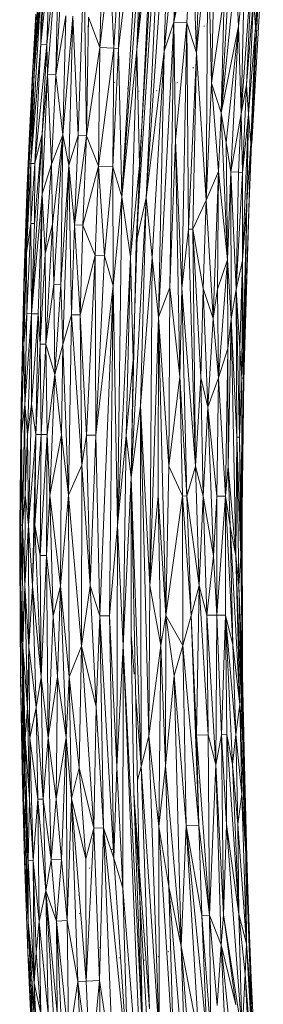
# Model space of a CAD drawing. Units: millimetres. Extents: x -1286 to 5434, y -2338 to 2414.
# Drawn here: x 3807 to 3891, y 235 to 572 of the extents above; entities that cross this region are included whole.
import ezdxf

# ---------------------------------------------------------------- set-up
doc = ezdxf.new("R2010")
doc.units = ezdxf.units.MM

# ---------------------------------------------------------------- blocks, each defined once
blk = doc.blocks.new('30028_DWG-456119-South')
at = {"lineweight": 9}
for p, q in [((-351.84, 482.11), (-342.72, 601.9)), ((-352.03, 415.95), (-341.32, 586.97)), ((-348.66, 431.32), (-341.32, 586.97)), ((-328.16, 580.63), (-339.25, 491.47)), ((-339.78, 561.7), (-348.66, 431.32)), ((-339.78, 561.7), (-342.56, 481.59)), ((-339.25, 491.47), (-333.39, 561.17)), ((-349.86, 552.5), (-358.1, 482.46)), ((-357.03, 431.65), (-349.86, 552.5)), ((-351.84, 482.11), (-344.63, 547.91)), ((-351, 442.54), (-344.63, 547.91)), ((-386.97, 473.85), (-383.15, 534.82)), ((-384.67, 483.95), (-381.95, 534.74)), ((-337.52, 531.5), (-342.56, 481.59)), ((-337.52, 531.5), (-339.25, 491.47)), ((-331.47, 480.97), (-329.78, 530.94)), ((-382.62, 483.83), (-378.37, 524.32)), ((-378.37, 524.32), (-382.35, 473.6)), ((-379.51, 473.45), (-378.37, 524.32)), ((-363.47, 523.28), (-364.48, 482.82)), ((-357.2, 522.85), (-359.73, 482.55)), ((-357.2, 522.85), (-358.1, 482.46)), ((-357.03, 431.65), (-350.25, 522.37)), ((-351.84, 482.11), (-350.25, 522.37)), ((-339.25, 491.47), (-332.89, 521.16)), ((-334.82, 491.21), (-332.89, 521.16)), ((-331.47, 480.97), (-332.89, 521.16)), ((-327.49, 520.79), (-331.47, 480.97)), ((-327.49, 520.79), (-328.19, 430.52)), ((-327.49, 520.79), (-326.34, 470.66)), ((-323.07, 460.46), (-319.52, 520.23)), ((-312.59, 449.94), (-308.63, 519.48)), ((-309.75, 519.56), (-311.29, 489.81)), ((-381.51, 514.36), (-384.67, 483.95)), ((-382.62, 483.83), (-381.51, 514.36)), ((-379.51, 473.45), (-377.1, 514.07)), ((-369.89, 513.59), (-371.92, 452.67)), ((-369.05, 452.53), (-369.89, 513.59)), ((-364.48, 482.82), (-361.07, 513.01)), ((-359.73, 482.55), (-361.07, 513.01)), ((-325.33, 510.65), (-326.34, 470.66)), ((-323.07, 460.46), (-317.94, 510.16)), ((-317.16, 490.16), (-317.94, 510.16)), ((-317.16, 490.16), (-314.99, 509.97)), ((-314.99, 509.97), (-316.21, 460.12)), ((-312.62, 509.81), (-316.21, 460.12)), ((-312.62, 509.81), (-314.32, 470.02)), ((-388.11, 443.15), (-384.48, 504.36)), ((-385.47, 504.42), (-386.97, 473.85)), ((-386.97, 473.85), (-384.48, 504.36)), ((-384.67, 483.95), (-384.48, 504.36)), ((-326.34, 470.66), (-322.04, 500.45)), ((-323.07, 460.46), (-322.04, 500.45)), ((-312.01, 499.82), (-314.32, 470.02)), ((-313.72, 460), (-312.01, 499.82)), ((-310.38, 499.72), (-312.64, 449.94)), ((-312.53, 453.58), (-310.38, 499.72)), ((-312.01, 499.82), (-311.29, 489.81)), ((-310.38, 499.72), (-311.29, 489.81)), ((-386.37, 494.26), (-387.5, 473.88)), ((-386.37, 494.26), (-387.41, 473.87)), ((-386.37, 494.26), (-386.97, 473.85)), ((-379.51, 473.45), (-376.18, 493.66)), ((-376.18, 493.66), (-377.14, 452.91)), ((-377.14, 452.91), (-373.77, 493.52)), ((-375.08, 442.59), (-373.77, 493.52)), ((-373.77, 493.52), (-371.92, 452.67)), ((-368.37, 493.2), (-369.05, 452.53)), ((-368.37, 493.2), (-364.48, 482.82)), ((-352.03, 415.95), (-348.26, 495.43)), ((-368.56, 489.98), (-368.56, 490.21)), ((-344.47, 390.55), (-339.25, 491.47)), ((-342.56, 481.59), (-339.25, 491.47)), ((-340.59, 400.6), (-339.25, 491.47)), ((-334.82, 491.21), (-339.25, 491.47)), ((-338.68, 451.14), (-339.25, 491.47)), ((-334.82, 491.21), (-338.68, 451.14)), ((-334.82, 491.21), (-336.43, 400.48)), ((-334.82, 491.21), (-334.25, 420.65)), ((-334.82, 491.21), (-331.47, 480.97)), ((-328.88, 489.98), (-328.88, 490.21)), ((-317.16, 490.16), (-323.07, 460.46)), ((-317.16, 490.16), (-321.28, 450.34)), ((-317.16, 490.16), (-319.7, 440.23)), ((-317.16, 490.16), (-316.21, 460.12)), ((-313.72, 460), (-311.29, 489.81)), ((-312.86, 449.95), (-311.29, 489.81)), ((-311.29, 489.81), (-312.64, 449.94)), ((-384.67, 483.95), (-388.11, 443.15)), ((-384.67, 483.95), (-386.69, 443.09)), ((-382.62, 483.83), (-386.69, 443.09)), ((-382.62, 483.83), (-384.67, 483.95)), ((-382.62, 483.83), (-384.18, 453.23)), ((-382.62, 483.83), (-382.35, 473.6)), ((-369.05, 452.53), (-364.48, 482.82)), ((-364.92, 442.16), (-364.48, 482.82)), ((-364.92, 442.16), (-359.73, 482.55)), ((-364.48, 482.82), (-359.73, 482.55)), ((-359.73, 482.55), (-360.1, 441.95)), ((-360.1, 441.95), (-358.1, 482.46)), ((-359.73, 482.55), (-358.1, 482.46)), ((-357.03, 431.65), (-358.1, 482.46)), ((-351.84, 482.11), (-357.03, 431.65)), ((-354.05, 411.19), (-351.84, 482.11)), ((-351.84, 482.11), (-351, 442.54)), ((-342.56, 481.59), (-348.66, 431.32)), ((-342.56, 481.59), (-346.62, 410.95)), ((-344.47, 390.55), (-342.56, 481.59)), ((-334.25, 420.65), (-331.47, 480.97)), ((-331.47, 480.97), (-332.77, 420.6)), ((-331.47, 480.97), (-328.19, 430.52)), ((-332.54, 475.94), (-332.69, 475.79)), ((-387.5, 473.88), (-389.43, 432.93)), ((-387.41, 473.87), (-389.43, 432.93)), ((-388.69, 443.17), (-387.41, 473.87)), ((-388.69, 443.17), (-386.97, 473.85)), ((-387.5, 473.88), (-388.51, 453.43)), ((-388.11, 443.15), (-386.97, 473.85)), ((-387.41, 473.87), (-387.5, 473.88)), ((-386.97, 473.85), (-387.41, 473.87)), ((-382.35, 473.6), (-384.23, 432.73)), ((-384.18, 453.23), (-382.35, 473.6)), ((-379.51, 473.45), (-382.35, 473.6)), ((-382.35, 473.6), (-380.97, 442.84)), ((-379.51, 473.45), (-380.97, 442.84)), ((-379.51, 473.45), (-377.14, 452.91)), ((-359.44, 470.81), (-359.56, 470.89)), ((-355.05, 468.74), (-354.9, 468.68)), ((-338.19, 470.73), (-338, 470.81)), ((-328.19, 430.52), (-326.34, 470.66)), ((-323.07, 460.46), (-326.34, 470.66)), ((-323.99, 440.41), (-326.34, 470.66)), ((-316.21, 460.12), (-314.32, 470.02)), ((-315.75, 440.06), (-314.32, 470.02)), ((-313.72, 460), (-314.32, 470.02)), ((-351.03, 467.86), (-351.23, 467.86)), ((-344.97, 468.05), (-345.12, 468.03)), ((-323.07, 460.46), (-323.99, 440.41)), ((-323.07, 460.46), (-321.28, 450.34)), ((-323.07, 460.46), (-320.84, 410.1)), ((-319.7, 440.23), (-316.21, 460.12)), ((-316.21, 460.12), (-317.13, 440.12)), ((-315.75, 440.06), (-316.21, 460.12)), ((-315.78, 409.93), (-313.72, 460)), ((-313.72, 460), (-315.75, 440.06)), ((-313.72, 460), (-314.24, 429.97)), ((-313.72, 460), (-312.86, 449.95)), ((-388.51, 453.43), (-389.43, 432.93)), ((-387.84, 391.69), (-384.18, 453.23)), ((-386.88, 422.55), (-384.18, 453.23)), ((-384.18, 453.23), (-386.69, 443.09)), ((-384.18, 453.23), (-384.23, 432.73)), ((-377.14, 452.91), (-380.97, 442.84)), ((-377.14, 452.91), (-380.71, 422.33)), ((-377.14, 452.91), (-380.26, 401.78)), ((-377.14, 452.91), (-377.84, 401.71)), ((-377.14, 452.91), (-375.08, 442.59)), ((-375.08, 442.59), (-371.92, 452.67)), ((-371.92, 452.67), (-373.18, 422.06)), ((-369.05, 452.53), (-373.18, 422.06)), ((-369.05, 452.53), (-371.92, 452.67)), ((-369.05, 452.53), (-370.3, 421.96)), ((-369.05, 452.53), (-364.92, 442.16)), ((-338.68, 451.14), (-340.59, 400.6)), ((-338.68, 451.14), (-336.43, 400.48)), ((-338.68, 451.14), (-337.18, 370.05)), ((-321.28, 450.34), (-320.84, 410.1)), ((-321.28, 450.34), (-319.7, 440.23)), ((-315.06, 379.7), (-312.86, 449.95)), ((-314.24, 429.97), (-312.86, 449.95)), ((-312.86, 449.95), (-313.49, 429.94)), ((-313.49, 429.94), (-312.64, 449.94)), ((-312.86, 449.95), (-312.64, 449.94)), ((-390.36, 402.08), (-388.69, 443.17)), ((-389.6, 412.36), (-388.69, 443.17)), ((-389.6, 412.36), (-388.11, 443.15)), ((-388.69, 443.17), (-389.43, 432.93)), ((-388.69, 443.17), (-388.11, 443.15)), ((-388.04, 422.6), (-388.11, 443.15)), ((-388.11, 443.15), (-386.69, 443.09)), ((-388.04, 422.6), (-386.69, 443.09)), ((-386.88, 422.55), (-386.69, 443.09)), ((-384.23, 432.73), (-380.97, 442.84)), ((-383.14, 412.15), (-380.97, 442.84)), ((-380.71, 422.33), (-380.97, 442.84)), ((-375.08, 442.59), (-377.84, 401.71)), ((-375.08, 442.59), (-377.1, 381.13)), ((-375.08, 442.59), (-374.14, 391.33)), ((-375.08, 442.59), (-373.18, 422.06)), ((-364.92, 442.16), (-370.3, 421.96)), ((-364.92, 442.16), (-366.08, 411.59)), ((-364.92, 442.16), (-362.88, 411.48)), ((-364.92, 442.16), (-360.1, 441.95)), ((-362.88, 411.48), (-360.1, 441.95)), ((-357.03, 431.65), (-360.1, 441.95)), ((-359.92, 401.18), (-360.1, 441.95)), ((-354.05, 411.19), (-351, 442.54)), ((-351, 442.54), (-353.15, 375.89)), ((-323.99, 440.41), (-328.19, 430.52)), ((-323.99, 440.41), (-325.73, 390.06)), ((-323.99, 440.41), (-324.29, 400.12)), ((-320.84, 410.1), (-323.99, 440.41)), ((-320.84, 410.1), (-319.7, 440.23)), ((-317.85, 399.93), (-319.7, 440.23)), ((-319.65, 389.9), (-319.7, 440.23)), ((-319.7, 440.23), (-317.13, 440.12)), ((-317.85, 399.93), (-317.13, 440.12)), ((-315.75, 440.06), (-317.85, 399.93)), ((-315.75, 440.06), (-317.13, 440.12)), ((-315.78, 409.93), (-315.75, 440.06)), ((-390.49, 402.08), (-389.43, 432.93)), ((-390.36, 402.08), (-389.43, 432.93)), ((-387.84, 391.69), (-384.23, 432.73)), ((-384.23, 432.73), (-385.58, 391.64)), ((-384.95, 381.31), (-384.23, 432.73)), ((-383.14, 412.15), (-384.23, 432.73)), ((-357.03, 431.65), (-359.92, 401.18)), ((-357.03, 431.65), (-358.52, 319.16)), ((-354.05, 411.19), (-357.03, 431.65)), ((-348.66, 431.32), (-353.76, 335.65)), ((-348.66, 431.32), (-352.03, 415.95)), ((-348.66, 431.32), (-350.65, 360.1)), ((-348.66, 431.32), (-346.62, 410.95)), ((-332.77, 420.6), (-328.19, 430.52)), ((-329.23, 400.27), (-328.19, 430.52)), ((-328.19, 430.52), (-325.73, 390.06)), ((-315.78, 409.93), (-314.24, 429.97)), ((-314.24, 429.97), (-315.51, 379.71)), ((-315.35, 369.61), (-314.24, 429.97)), ((-315.28, 369.61), (-313.46, 429.94)), ((-315.06, 379.7), (-314.24, 429.97)), ((-388.04, 422.6), (-389.6, 412.36)), ((-389.48, 391.74), (-388.04, 422.6)), ((-387.84, 391.69), (-388.04, 422.6)), ((-388.04, 422.6), (-386.88, 422.55)), ((-387.84, 391.69), (-386.88, 422.55)), ((-380.71, 422.33), (-383.14, 412.15)), ((-380.71, 422.33), (-382.99, 381.27)), ((-380.71, 422.33), (-380.26, 401.78)), ((-374.14, 391.33), (-373.18, 422.06)), ((-370.3, 421.96), (-373.18, 422.06)), ((-373.18, 422.06), (-371.26, 391.26)), ((-370.3, 421.96), (-371.26, 391.26)), ((-370.3, 421.96), (-366.08, 411.59)), ((-336.43, 400.48), (-334.25, 420.65)), ((-334.25, 420.65), (-331.8, 339.44)), ((-334.25, 420.65), (-332.77, 420.6)), ((-331.8, 339.44), (-332.77, 420.6)), ((-329.23, 400.27), (-332.77, 420.6)), ((-332.77, 420.6), (-329.98, 369.9)), ((-352.03, 415.95), (-353.76, 335.65)), ((-390.46, 381.44), (-389.6, 412.36)), ((-389.6, 412.36), (-390.36, 402.08)), ((-389.48, 391.74), (-389.6, 412.36)), ((-384.95, 381.31), (-383.14, 412.15)), ((-382.99, 381.27), (-383.14, 412.15)), ((-366.08, 411.59), (-371.26, 391.26)), ((-369.05, 350.12), (-366.08, 411.59)), ((-365.91, 350.08), (-366.08, 411.59)), ((-362.88, 411.48), (-366.08, 411.59)), ((-365.91, 350.08), (-362.88, 411.48)), ((-359.92, 401.18), (-362.88, 411.48)), ((-354.05, 411.19), (-358.52, 319.16)), ((-354.05, 411.19), (-355.47, 349.94)), ((-354.05, 411.19), (-353.15, 375.89)), ((-350.65, 360.1), (-346.62, 410.95)), ((-346.62, 410.95), (-347.38, 298.6)), ((-344.47, 390.55), (-346.62, 410.95)), ((-320.84, 410.1), (-324.29, 400.12)), ((-323.93, 369.78), (-320.84, 410.1)), ((-320.76, 379.83), (-320.84, 410.1)), ((-320.84, 410.1), (-319.65, 389.9)), ((-315.78, 409.93), (-317.85, 399.93)), ((-315.78, 409.93), (-316.62, 379.73)), ((-315.78, 409.93), (-316.02, 369.63)), ((-315.78, 409.93), (-315.51, 379.71)), ((-391.41, 360.77), (-390.49, 402.08)), ((-390.36, 402.08), (-391.12, 371.12)), ((-390.36, 402.08), (-390.49, 402.08)), ((-390.46, 381.44), (-390.36, 402.08)), ((-380.26, 401.78), (-382.99, 381.27)), ((-380.26, 401.78), (-377.84, 401.71)), ((-380.26, 401.78), (-379.84, 370.89)), ((-377.84, 401.71), (-379.84, 370.89)), ((-377.1, 381.13), (-377.84, 401.71)), ((-365.91, 350.08), (-359.92, 401.18)), ((-364.53, 288.22), (-359.92, 401.18)), ((-359.92, 401.18), (-361.25, 288.24)), ((-359.92, 401.18), (-358.52, 319.16)), ((-344.47, 390.55), (-340.59, 400.6)), ((-340.92, 339.54), (-340.59, 400.6)), ((-340.59, 400.6), (-337.18, 370.05)), ((-336.43, 400.48), (-337.18, 370.05)), ((-336.43, 400.48), (-334.73, 329.28)), ((-336.43, 400.48), (-331.8, 339.44)), ((-329.23, 400.27), (-329.98, 369.9)), ((-329.23, 400.27), (-325.73, 390.06)), ((-329.23, 400.27), (-327.59, 359.71)), ((-324.29, 400.12), (-325.73, 390.06)), ((-323.93, 369.78), (-324.29, 400.12)), ((-317.85, 399.93), (-319.65, 389.9)), ((-317.85, 399.93), (-316.73, 349.42)), ((-317.85, 399.93), (-316.62, 379.73)), ((-317.85, 399.93), (-317.69, 349.43)), ((-389.48, 391.74), (-390.46, 381.44)), ((-389.48, 391.74), (-390.14, 360.75)), ((-387.84, 391.69), (-390.14, 360.75)), ((-389.48, 391.74), (-387.84, 391.69)), ((-389.28, 350.39), (-387.84, 391.69)), ((-387.84, 391.69), (-385.58, 391.64)), ((-387.84, 391.69), (-387.82, 360.71)), ((-385.58, 391.64), (-387.82, 360.71)), ((-386.4, 350.35), (-385.58, 391.64)), ((-384.95, 381.31), (-385.58, 391.64)), ((-377.1, 381.13), (-374.14, 391.33)), ((-375.16, 329.56), (-374.14, 391.33)), ((-370.7, 339.84), (-374.14, 391.33)), ((-374.14, 391.33), (-371.26, 391.26)), ((-370.7, 339.84), (-371.26, 391.26)), ((-369.05, 350.12), (-371.26, 391.26)), ((-344.47, 390.55), (-347.38, 298.6)), ((-344.47, 390.55), (-344.58, 329.35)), ((-341.91, 288.35), (-344.47, 390.55)), ((-340.92, 339.54), (-344.47, 390.55)), ((-325.73, 390.06), (-327.59, 359.71)), ((-323.93, 369.78), (-325.73, 390.06)), ((-320.76, 379.83), (-319.65, 389.9)), ((-319.65, 389.9), (-320.58, 339.33)), ((-319.65, 389.9), (-317.97, 308.85)), ((-319.65, 389.9), (-317.69, 349.43)), ((-315.42, 364.26), (-314.74, 390.01)), ((-314.75, 389.73), (-315.28, 369.61)), ((-390.46, 381.44), (-391.28, 350.42)), ((-390.46, 381.44), (-391.12, 371.12)), ((-390.46, 381.44), (-390.14, 360.75)), ((-386.4, 350.35), (-384.95, 381.31)), ((-384.57, 350.33), (-384.95, 381.31)), ((-384.95, 381.31), (-382.99, 381.27)), ((-384.57, 350.33), (-382.99, 381.27)), ((-382.99, 381.27), (-382.49, 350.3)), ((-382.99, 381.27), (-379.84, 370.89)), ((-377.1, 381.13), (-379.84, 370.89)), ((-377.1, 381.13), (-377.66, 350.23)), ((-375.16, 329.56), (-377.1, 381.13)), ((-320.76, 379.83), (-323.93, 369.78)), ((-321.52, 329.19), (-320.76, 379.83)), ((-320.76, 379.83), (-320.58, 339.33)), ((-316.73, 349.42), (-316.62, 379.73)), ((-316.62, 379.73), (-316.02, 369.63)), ((-315.51, 379.71), (-316.02, 369.63)), ((-315.06, 379.7), (-315.54, 359.51)), ((-315.35, 369.61), (-315.51, 379.71)), ((-315.35, 369.61), (-315.06, 379.7)), ((-315.28, 369.61), (-315.11, 379.7)), ((-353.15, 375.89), (-355.47, 349.94)), ((-353.76, 335.65), (-353.15, 375.89)), ((-391.41, 360.77), (-391.12, 371.12)), ((-391.12, 371.12), (-391.28, 350.42)), ((-382.49, 350.3), (-379.84, 370.89)), ((-381.57, 329.6), (-379.84, 370.89)), ((-377.66, 350.23), (-379.84, 370.89)), ((-340.92, 339.54), (-337.18, 370.05)), ((-334.73, 329.28), (-337.18, 370.05)), ((-337.18, 370.05), (-336.21, 329.29)), ((-331.8, 339.44), (-329.98, 369.9)), ((-329.98, 369.9), (-329.21, 329.24)), ((-329.98, 369.9), (-327.59, 359.71)), ((-323.93, 369.78), (-327.59, 359.71)), ((-323.93, 369.78), (-324.48, 329.21)), ((-321.52, 329.19), (-323.93, 369.78)), ((-316.73, 349.42), (-316.02, 369.63)), ((-316.1, 319), (-316.02, 369.63)), ((-315.35, 369.61), (-316.1, 319)), ((-315.35, 369.61), (-316.02, 369.63)), ((-315.35, 369.61), (-315.95, 319)), ((-315.35, 369.61), (-315.9, 329.15)), ((-315.28, 369.61), (-315.88, 324.34)), ((-315.28, 369.61), (-315.61, 347.57)), ((-315.35, 369.61), (-315.54, 359.51)), ((-315.29, 370.12), (-315.28, 369.61)), ((-391.89, 308.89), (-391.41, 360.77)), ((-391.55, 350.42), (-391.41, 360.77)), ((-391.41, 360.77), (-391.55, 319.29)), ((-391.41, 360.77), (-391.28, 350.42)), ((-390.14, 360.75), (-391.28, 350.42)), ((-390.97, 319.28), (-390.14, 360.75)), ((-389.28, 350.39), (-390.14, 360.75)), ((-390.04, 329.66), (-390.14, 360.75)), ((-389.28, 350.39), (-387.82, 360.71)), ((-388.93, 319.28), (-387.82, 360.71)), ((-386.4, 350.35), (-387.82, 360.71)), ((-353.76, 335.65), (-350.65, 360.1)), ((-350.33, 236.72), (-350.65, 360.1)), ((-350.65, 360.1), (-347.76, 247.11)), ((-350.65, 360.1), (-347.38, 298.6)), ((-329.21, 329.24), (-327.59, 359.71)), ((-325.65, 308.85), (-327.59, 359.71)), ((-327.59, 359.71), (-324.48, 329.21)), ((-391.89, 308.89), (-391.55, 350.42)), ((-391.55, 350.42), (-391.82, 319.29)), ((-391.55, 319.29), (-391.28, 350.42)), ((-390.97, 319.28), (-391.28, 350.42)), ((-389.28, 350.39), (-390.04, 329.66)), ((-388.93, 319.28), (-389.28, 350.39)), ((-386.4, 350.35), (-388.93, 319.28)), ((-386.4, 350.35), (-387.5, 298.49)), ((-386.4, 350.35), (-386.67, 319.27)), ((-386.67, 319.27), (-384.57, 350.33)), ((-386.4, 350.35), (-384.57, 350.33)), ((-384.57, 350.33), (-384.86, 308.89)), ((-384.86, 308.89), (-382.49, 350.3)), ((-384.57, 350.33), (-382.49, 350.3)), ((-382.49, 350.3), (-382.78, 308.88)), ((-381.57, 329.6), (-382.49, 350.3)), ((-381.57, 329.6), (-377.66, 350.23)), ((-377.94, 298.52), (-377.66, 350.23)), ((-375.16, 329.56), (-377.66, 350.23)), ((-370.7, 339.84), (-369.05, 350.12)), ((-365.91, 350.08), (-369.05, 350.12)), ((-367.77, 298.55), (-369.05, 350.12)), ((-365.91, 350.08), (-367.77, 298.55)), ((-365.91, 350.08), (-364.53, 288.22)), ((-358.52, 319.16), (-355.47, 349.94)), ((-356.55, 277.95), (-355.47, 349.94)), ((-353.76, 335.65), (-355.47, 349.94)), ((-317.97, 308.85), (-317.69, 349.43)), ((-317, 298.68), (-317.69, 349.43)), ((-316.73, 349.42), (-317.69, 349.43)), ((-317.69, 349.43), (-316.34, 308.85)), ((-316.73, 349.42), (-316.1, 319)), ((-316.73, 349.42), (-316.34, 308.85)), ((-375.16, 329.56), (-370.7, 339.84)), ((-370.74, 277.83), (-370.7, 339.84)), ((-370.7, 339.84), (-367.77, 298.55)), ((-341.91, 288.35), (-340.92, 339.54)), ((-340.92, 339.54), (-336.21, 329.29)), ((-334.73, 329.28), (-331.8, 339.44)), ((-331.8, 339.44), (-329.21, 329.24)), ((-331.8, 339.44), (-330.59, 298.64)), ((-321.52, 329.19), (-320.58, 339.33)), ((-319.92, 319.02), (-320.58, 339.33)), ((-320.58, 339.33), (-317.97, 308.85)), ((-356.55, 277.95), (-353.76, 335.65)), ((-353.76, 335.65), (-353.79, 281.74)), ((-353.76, 335.65), (-349.91, 145.9)), ((-353.76, 335.65), (-350.33, 236.72)), ((-390.04, 329.66), (-390.97, 319.28)), ((-390.04, 329.66), (-390.1, 298.49)), ((-388.93, 319.28), (-390.04, 329.66)), ((-381.57, 329.6), (-382.78, 308.88)), ((-381.57, 329.6), (-377.94, 298.52)), ((-381.57, 329.6), (-380.41, 288.13)), ((-375.16, 329.56), (-377.94, 298.52)), ((-375.16, 329.56), (-370.74, 277.83)), ((-375.16, 329.56), (-375, 267.4)), ((-344.58, 329.35), (-347.38, 298.6)), ((-341.91, 288.35), (-344.58, 329.35)), ((-344.58, 329.35), (-343.62, 278.07)), ((-341.91, 288.35), (-336.21, 329.29)), ((-333.31, 288.4), (-336.21, 329.29)), ((-336.15, 278.14), (-336.21, 329.29)), ((-334.73, 329.28), (-336.21, 329.29)), ((-333.31, 288.4), (-334.73, 329.28)), ((-334.73, 329.28), (-330.59, 298.64)), ((-329.21, 329.24), (-330.59, 298.64)), ((-327.97, 288.44), (-329.21, 329.24)), ((-325.65, 308.85), (-329.21, 329.24)), ((-325.65, 308.85), (-324.48, 329.21)), ((-324.5, 288.46), (-324.48, 329.21)), ((-321.52, 329.19), (-324.5, 288.46)), ((-321.52, 329.19), (-324.48, 329.21)), ((-321.52, 329.19), (-321.54, 288.47)), ((-319.92, 319.02), (-321.52, 329.19)), ((-319.09, 278.29), (-321.52, 329.19)), ((-315.9, 329.15), (-316.1, 319)), ((-315.95, 319), (-315.9, 329.15)), ((-315.73, 268.12), (-315.9, 329.15)), ((-391.89, 308.89), (-391.82, 319.29)), ((-391.89, 308.89), (-391.55, 319.29)), ((-391.56, 298.48), (-391.55, 319.29)), ((-390.97, 319.28), (-391.56, 298.48)), ((-390.97, 319.28), (-391.55, 319.29)), ((-390.86, 277.64), (-390.97, 319.28)), ((-390.1, 298.49), (-390.97, 319.28)), ((-388.93, 319.28), (-390.1, 298.49)), ((-388.93, 319.28), (-387.5, 298.49)), ((-388.93, 319.28), (-388.82, 277.66)), ((-386.67, 319.27), (-387.5, 298.49)), ((-386.67, 319.27), (-384.86, 308.89)), ((-386.67, 319.27), (-384.61, 267.29)), ((-361.25, 288.24), (-358.52, 319.16)), ((-358.52, 319.16), (-358.7, 236.54)), ((-356.55, 277.95), (-358.52, 319.16)), ((-319.92, 319.02), (-319.09, 278.29)), ((-319.92, 319.02), (-316.63, 257.9)), ((-319.92, 319.02), (-317.97, 308.85)), ((-316.1, 319), (-316.34, 308.85)), ((-315.73, 268.12), (-316.1, 319)), ((-391.61, 267.2), (-391.89, 308.89)), ((-391.89, 308.89), (-391.56, 298.48)), ((-384.86, 308.89), (-382.78, 308.88)), ((-384.86, 308.89), (-384.61, 267.29)), ((-382.78, 308.88), (-384.61, 267.29)), ((-382.21, 246.47), (-382.78, 308.88)), ((-382.78, 308.88), (-380.41, 288.13)), ((-327.97, 288.44), (-325.65, 308.85)), ((-324.5, 288.46), (-325.65, 308.85)), ((-317, 298.68), (-317.97, 308.85)), ((-316.63, 257.9), (-317.97, 308.85)), ((-315.79, 247.7), (-317.97, 308.85)), ((-317, 298.68), (-316.34, 308.85)), ((-315.73, 268.12), (-316.34, 308.85)), ((-391.61, 267.2), (-391.56, 298.48)), ((-390.86, 277.64), (-391.56, 298.48)), ((-391.56, 298.48), (-391.08, 267.21)), ((-390.86, 277.64), (-390.1, 298.49)), ((-390.1, 298.49), (-389.18, 256.79)), ((-390.1, 298.49), (-388.82, 277.66)), ((-387.5, 298.49), (-388.82, 277.66)), ((-387.5, 298.49), (-386.3, 256.83)), ((-387.5, 298.49), (-384.61, 267.29)), ((-377.94, 298.52), (-380.41, 288.13)), ((-378.99, 267.35), (-377.94, 298.52)), ((-377.94, 298.52), (-375, 267.4)), ((-377.94, 298.52), (-376.06, 246.58)), ((-370.74, 277.83), (-367.77, 298.55)), ((-367.77, 298.55), (-364.53, 288.22)), ((-367.77, 298.55), (-365.81, 257.15)), ((-347.76, 247.11), (-347.38, 298.6)), ((-343.62, 278.07), (-347.38, 298.6)), ((-333.31, 288.4), (-330.59, 298.64)), ((-330.59, 298.64), (-331.41, 247.41)), ((-327.97, 288.44), (-330.59, 298.64)), ((-330.59, 298.64), (-327.47, 247.48)), ((-315.73, 268.12), (-317, 298.68)), ((-317, 298.68), (-314.63, 217.01)), ((-317, 298.68), (-315.79, 247.7)), ((-382.21, 246.47), (-380.41, 288.13)), ((-378.99, 267.35), (-380.41, 288.13)), ((-364.53, 288.22), (-365.81, 257.15)), ((-364.53, 288.22), (-361.25, 288.24)), ((-359.71, 205.35), (-364.53, 288.22)), ((-363.3, 215.65), (-364.53, 288.22)), ((-359.71, 205.35), (-361.25, 288.24)), ((-361.25, 288.24), (-358.7, 236.54)), ((-341.91, 288.35), (-343.62, 278.07)), ((-341.91, 288.35), (-342.09, 236.9)), ((-341.91, 288.35), (-336.15, 278.14)), ((-341.91, 288.35), (-339.11, 267.84)), ((-333.31, 288.4), (-336.15, 278.14)), ((-330.69, 216.56), (-333.31, 288.4)), ((-333.31, 288.4), (-331.41, 247.41)), ((-324.5, 288.46), (-327.97, 288.44)), ((-324.9, 237.27), (-327.97, 288.44)), ((-327.97, 288.44), (-327.47, 247.48)), ((-324.9, 237.27), (-324.5, 288.46)), ((-321.54, 288.47), (-324.5, 288.46)), ((-322.95, 247.57), (-324.5, 288.46)), ((-322.95, 247.57), (-321.54, 288.47)), ((-319.09, 278.29), (-321.54, 288.47)), ((-321.54, 288.47), (-321.05, 247.6)), ((-321.54, 288.47), (-318.01, 247.66)), ((-321.54, 288.47), (-319.19, 237.4)), ((-352.91, 227.56), (-353.79, 281.74)), ((-352.76, 268.34), (-353.79, 281.74)), ((-390.86, 277.64), (-391.08, 267.21)), ((-390.86, 277.64), (-389.18, 256.79)), ((-390.86, 277.64), (-390.02, 246.32)), ((-390.86, 277.64), (-390.22, 235.86)), ((-389.18, 256.79), (-388.82, 277.66)), ((-388.39, 246.35), (-388.82, 277.66)), ((-386.3, 256.83), (-388.82, 277.66)), ((-370.74, 277.83), (-375, 267.4)), ((-370.74, 277.83), (-371.59, 236.26)), ((-370.74, 277.83), (-366.5, 215.56)), ((-370.74, 277.83), (-365.81, 257.15)), ((-356.55, 277.95), (-358.7, 236.54)), ((-356.61, 195.05), (-356.55, 277.95)), ((-349.3, 101.44), (-356.55, 277.95)), ((-356.55, 277.95), (-349.91, 145.9)), ((-343.62, 278.07), (-347.76, 247.11)), ((-344.29, 216.18), (-343.62, 278.07)), ((-343.62, 278.07), (-342.09, 236.9)), ((-336.15, 278.14), (-339.11, 267.84)), ((-330.69, 216.56), (-336.15, 278.14)), ((-335.01, 216.44), (-336.15, 278.14)), ((-319.09, 278.29), (-316.63, 257.9)), ((-319.09, 278.29), (-318.01, 247.66)), ((-315.73, 268.12), (-315.85, 278.32)), ((-315.6, 257.92), (-315.85, 278.32)), ((-391.61, 267.2), (-391.08, 267.21)), ((-391.61, 267.2), (-391.11, 235.84)), ((-391.61, 267.2), (-390.56, 225.37)), ((-390.56, 225.37), (-391.08, 267.21)), ((-391.08, 267.21), (-390.22, 235.86)), ((-386.3, 256.83), (-384.61, 267.29)), ((-383.84, 225.54), (-384.61, 267.29)), ((-382.21, 246.47), (-384.61, 267.29)), ((-382.21, 246.47), (-378.99, 267.35)), ((-379.45, 225.65), (-378.99, 267.35)), ((-378.99, 267.35), (-376.06, 246.58)), ((-375, 267.4), (-376.06, 246.58)), ((-374.23, 225.78), (-375, 267.4)), ((-375, 267.4), (-371.59, 236.26)), ((-339.11, 267.84), (-342.09, 236.9)), ((-335.01, 216.44), (-339.11, 267.84)), ((-336.66, 175.03), (-339.11, 267.84)), ((-315.73, 268.12), (-314.63, 217.01)), ((-315.73, 268.12), (-315.6, 257.92)), ((-350.33, 236.72), (-352.26, 261.9)), ((-389.18, 256.79), (-390.02, 246.32)), ((-389.18, 256.79), (-388.55, 225.42)), ((-389.18, 256.79), (-388.39, 246.35)), ((-388.39, 246.35), (-386.3, 256.83)), ((-383.84, 225.54), (-386.3, 256.83)), ((-385.67, 225.5), (-386.3, 256.83)), ((-366.5, 215.56), (-365.81, 257.15)), ((-363.3, 215.65), (-365.81, 257.15)), ((-316.63, 257.9), (-318.01, 247.66)), ((-316.63, 257.9), (-314.55, 206.76)), ((-316.63, 257.9), (-315.79, 247.7)), ((-316.63, 257.9), (-316.02, 227.23)), ((-314.63, 217.01), (-315.55, 255.97)), ((-315.53, 255.36), (-314, 196.51)), ((-390.02, 246.32), (-390.22, 235.86)), ((-388.55, 225.42), (-390.02, 246.32)), ((-388.99, 204.44), (-390.02, 246.32)), ((-388.55, 225.42), (-388.39, 246.35)), ((-385.67, 225.5), (-388.39, 246.35)), ((-388.39, 246.35), (-387.35, 204.49)), ((-383.84, 225.54), (-382.21, 246.47)), ((-382.21, 246.47), (-379.45, 225.65)), ((-382.21, 246.47), (-381.18, 204.69)), ((-379.45, 225.65), (-376.06, 246.58)), ((-376.06, 246.58), (-377.64, 204.8)), ((-375.64, 183.93), (-376.06, 246.58)), ((-374.23, 225.78), (-376.06, 246.58)), ((-350.33, 236.72), (-347.76, 247.11)), ((-344.29, 216.18), (-347.76, 247.11)), ((-344.21, 143.52), (-347.76, 247.11)), ((-331.41, 247.41), (-327.47, 247.48)), ((-327.01, 185.75), (-331.41, 247.41)), ((-330.69, 216.56), (-331.41, 247.41)), ((-324.9, 237.27), (-327.47, 247.48)), ((-327.01, 185.75), (-327.47, 247.48)), ((-324.9, 237.27), (-322.95, 247.57)), ((-322.95, 247.57), (-321.05, 247.6)), ((-322.95, 247.57), (-321.25, 216.83)), ((-322.95, 247.57), (-322.28, 185.93)), ((-321.05, 247.6), (-321.25, 216.83)), ((-316.95, 186.13), (-321.05, 247.6)), ((-321.05, 247.6), (-319.19, 237.4)), ((-318.01, 247.66), (-319.19, 237.4)), ((-318.01, 247.66), (-317.3, 216.94)), ((-318.01, 247.66), (-316.02, 227.23)), ((-314.63, 217.01), (-315.79, 247.7)), ((-314.55, 206.76), (-315.79, 247.7)), ((-374.23, 225.78), (-371.59, 236.26)), ((-366.5, 215.56), (-371.59, 236.26)), ((-369.28, 205.06), (-371.59, 236.26)), ((-359.71, 205.35), (-358.7, 236.54)), ((-356.61, 195.05), (-358.7, 236.54)), ((-351.66, 232.02), (-350.33, 236.72)), ((-347.49, 153.78), (-350.33, 236.72)), ((-344.21, 143.52), (-350.33, 236.72)), ((-344.29, 216.18), (-342.09, 236.9)), ((-340.94, 195.59), (-342.09, 236.9)), ((-336.66, 175.03), (-342.09, 236.9)), ((-324.9, 237.27), (-327.01, 185.75)), ((-322.98, 175.58), (-324.9, 237.27)), ((-324.9, 237.27), (-322.28, 185.93)), ((-316.95, 186.13), (-319.19, 237.4)), ((-317.3, 216.94), (-319.19, 237.4)), ((-391.11, 235.84), (-390.25, 204.4)), ((-391.11, 235.84), (-390.56, 225.37)), ((-390.56, 225.37), (-390.22, 235.86)), ((-388.99, 204.44), (-390.22, 235.86)), ((-389.7, 214.91), (-390.22, 235.86)), ((-349.91, 145.9), (-352.91, 227.56)), ((-347.49, 153.78), (-352.91, 227.56)), ((-346.81, 122.51), (-352.91, 227.56)), ((-317.3, 216.94), (-316.02, 227.23)), ((-314.34, 175.93), (-316.02, 227.23)), ((-314.55, 206.76), (-316.02, 227.23)), ((-389, 183.43), (-390.56, 225.37)), ((-390.56, 225.37), (-390.25, 204.4)), ((-390.56, 225.37), (-389.7, 214.91)), ((-388.55, 225.42), (-388.99, 204.44)), ((-388.55, 225.42), (-387.35, 204.49)), ((-385.67, 225.5), (-387.35, 204.49)), ((-383.84, 225.54), (-385.67, 225.5)), ((-382.91, 194.15), (-385.67, 225.5)), ((-385.67, 225.5), (-385.19, 183.57)), ((-382.91, 194.15), (-383.84, 225.54)), ((-383.84, 225.54), (-381.18, 204.69)), ((-379.45, 225.65), (-381.18, 204.69)), ((-379.45, 225.65), (-377.64, 204.8)), ((-375.64, 183.93), (-374.23, 225.78)), ((-372.08, 163.12), (-374.23, 225.78)), ((-374.23, 225.78), (-369.21, 163.24)), ((-374.23, 225.78), (-369.28, 205.06)), ((-344.29, 216.18), (-344.21, 143.52)), ((-344.29, 216.18), (-339.12, 133.36)), ((-344.29, 216.18), (-340.94, 195.59)), ((-335.01, 216.44), (-336.66, 175.03)), ((-330.69, 216.56), (-335.01, 216.44)), ((-335.01, 216.44), (-329.68, 185.65)), ((-335.01, 216.44), (-327.87, 144.33)), ((-335.01, 216.44), (-330.72, 144.19)), ((-327.01, 185.75), (-330.69, 216.56)), ((-330.69, 216.56), (-329.68, 185.65)), ((-321.25, 216.83), (-322.28, 185.93)), ((-316.95, 186.13), (-321.25, 216.83)), ((-321.25, 216.83), (-315.88, 144.93)), ((-314.34, 175.93), (-317.3, 216.94)), ((-316.95, 186.13), (-317.3, 216.94)), ((-314.63, 217.01), (-314, 196.51)), ((-314.63, 217.01), (-313.3, 175.98)), ((-314.63, 217.01), (-314.55, 206.76)), ((-389, 183.43), (-389.7, 214.91)), ((-388.99, 204.44), (-389.7, 214.91)), ((-366.5, 215.56), (-369.28, 205.06)), ((-369.21, 163.24), (-366.5, 215.56)), ((-363.3, 215.65), (-366.5, 215.56)), ((-366.5, 215.56), (-364.63, 163.44)), ((-363.3, 215.65), (-364.63, 163.44)), ((-354.81, 132.53), (-363.3, 215.65)), ((-359.71, 205.35), (-363.3, 215.65)), ((-363.3, 215.65), (-359.92, 132.26)), ((-360.3, 208.3), (-360.47, 208.19)), ((-360.11, 208.36), (-360.3, 208.3)), ((-312.78, 155.4), (-314.55, 206.76)), ((-314.34, 175.93), (-314.55, 206.76)), ((-314.55, 206.76), (-313.3, 175.98)), ((-389.13, 172.9), (-390.25, 204.4)), ((-389, 183.43), (-390.25, 204.4)), ((-389, 183.43), (-388.99, 204.44)), ((-387.35, 204.49), (-388.99, 204.44)), ((-386.94, 162.47), (-388.99, 204.44)), ((-385.19, 183.57), (-387.35, 204.49)), ((-386.94, 162.47), (-387.35, 204.49)), ((-387.35, 204.49), (-386.22, 173.02)), ((-382.91, 194.15), (-381.18, 204.69)), ((-381.18, 204.69), (-377.64, 204.8)), ((-381.18, 204.69), (-379.33, 183.79)), ((-377.64, 204.8), (-379.33, 183.79)), ((-375.64, 183.93), (-377.64, 204.8)), ((-369.21, 163.24), (-369.28, 205.06)), ((-356.61, 195.05), (-359.71, 205.35)), ((-354.81, 132.53), (-359.71, 205.35)), ((-367.97, 201.96), (-368.07, 201.77)), ((-339.12, 133.36), (-340.94, 195.59)), ((-335.02, 123.17), (-340.94, 195.59)), ((-340.94, 195.59), (-336.66, 175.03)), ((-314, 196.51), (-312.41, 155.42)), ((-314, 196.51), (-313.3, 175.98)), ((-382.91, 194.15), (-385.19, 183.57)), ((-382.16, 152.15), (-382.91, 194.15)), ((-382.91, 194.15), (-379.16, 131.24)), ((-382.91, 194.15), (-379.14, 152.3)), ((-382.91, 194.15), (-379.33, 183.79)), ((-371.63, 192.71), (-371.63, 192.48)), ((-356.61, 195.05), (-349.3, 101.44)), ((-356.61, 195.05), (-354.81, 132.53)), ((-371.36, 186.24), (-371.43, 186.45)), ((-327.01, 185.75), (-329.68, 185.65)), ((-329.68, 185.65), (-326.52, 144.4)), ((-329.68, 185.65), (-327.87, 144.33)), ((-322.98, 175.58), (-327.01, 185.75)), ((-327.01, 185.75), (-324.44, 154.85)), ((-327.01, 185.75), (-326.52, 144.4)), ((-322.98, 175.58), (-322.28, 185.93)), ((-318.02, 155.15), (-322.28, 185.93)), ((-315.88, 144.93), (-322.28, 185.93)), ((-314.34, 175.93), (-316.95, 186.13)), ((-314.87, 165.61), (-316.95, 186.13)), ((-316.95, 186.13), (-315.88, 144.93)), ((-389, 183.43), (-389.13, 172.9)), ((-388.14, 162.41), (-389, 183.43)), ((-389, 183.43), (-386.94, 151.93)), ((-389, 183.43), (-386.94, 162.47)), ((-385.19, 183.57), (-386.22, 173.02)), ((-384.62, 152.04), (-385.19, 183.57)), ((-382.16, 152.15), (-385.19, 183.57)), ((-375.64, 183.93), (-379.33, 183.79)), ((-376.39, 120.85), (-379.33, 183.79)), ((-375.09, 141.97), (-379.33, 183.79)), ((-379.14, 152.3), (-379.33, 183.79)), ((-375.64, 183.93), (-372.08, 163.12)), ((-375.64, 183.93), (-375.09, 141.97)), ((-322.98, 175.58), (-324.44, 154.85)), ((-322.98, 175.58), (-316.76, 113.84)), ((-322.98, 175.58), (-318.02, 155.15)), ((-322.98, 175.58), (-321.58, 144.64)), ((-314.34, 175.93), (-314.87, 165.61)), ((-311.75, 134.81), (-314.34, 175.93)), ((-312.78, 155.4), (-314.34, 175.93)), ((-314.34, 175.93), (-310.89, 114.18)), ((-311.3, 134.84), (-313.3, 175.98)), ((-312.41, 155.42), (-313.3, 175.98)), ((-312.78, 155.4), (-313.3, 175.98)), ((-389.13, 172.9), (-387.19, 130.81)), ((-388.14, 162.41), (-389.13, 172.9)), ((-389.13, 172.9), (-386.62, 130.84)), ((-389.13, 172.9), (-387.05, 130.82)), ((-386.94, 162.47), (-386.22, 173.02)), ((-384.62, 152.04), (-386.22, 173.02)), ((-364.39, 174.69), (-364.54, 174.79)), ((-341.07, 173.31), (-341.2, 173.24)), ((-332.61, 123.31), (-336.66, 175.03)), ((-335.02, 123.17), (-336.66, 175.03)), ((-336.66, 175.03), (-330.72, 144.19)), ((-357.97, 171.18), (-357.77, 171.14)), ((-349.43, 170.35), (-349.28, 170.36)), ((-344.43, 171.6), (-344.57, 171.56)), ((-314.87, 165.61), (-315.88, 144.93)), ((-311.59, 103.79), (-314.87, 165.61)), ((-310.89, 114.18), (-314.87, 165.61)), ((-388.14, 162.41), (-386.94, 151.93)), ((-388.14, 162.41), (-386.62, 130.84)), ((-384.62, 152.04), (-386.94, 162.47)), ((-386.94, 151.93), (-386.94, 162.47)), ((-386.94, 162.47), (-385.41, 130.91)), ((-372.08, 163.12), (-375.09, 141.97)), ((-372.08, 163.12), (-369.21, 163.24)), ((-372.08, 163.12), (-369.99, 121.21)), ((-372.08, 163.12), (-367.69, 131.85)), ((-369.21, 163.24), (-364.63, 163.44)), ((-369.21, 163.24), (-367.69, 131.85)), ((-364.63, 163.44), (-367.69, 131.85)), ((-364.1, 121.54), (-364.63, 163.44)), ((-359.92, 132.26), (-364.63, 163.44)), ((-311.75, 134.81), (-312.78, 155.4)), ((-312.78, 155.4), (-311.3, 134.84))]:
    blk.add_line(p, q, dxfattribs=at)

msp = doc.modelspace()

# ---------------------------------------------------------------- block references
at = {"lineweight": 9}
msp.add_blockref('30028_DWG-456119-South', (4199.24, 80), dxfattribs=at)

doc.saveas('drawing.dxf')
